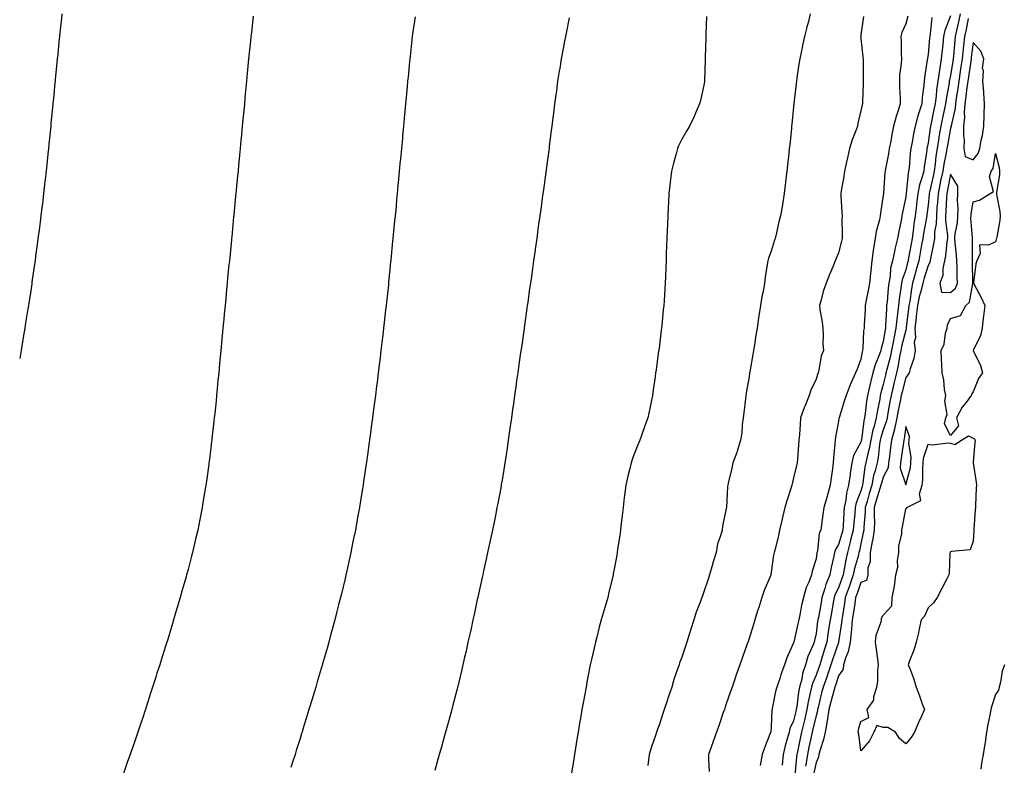
# Model space of a CAD drawing. Units: inches. Extents: x 973763 to 976403, y 7337498 to 7340138.
# Drawn here: x 973763 to 974202, y 7338737 to 7339069 of the extents above; entities that cross this region are included whole.
import ezdxf

# ---------------------------------------------------------------- set-up
doc = ezdxf.new("R2010")
doc.units = ezdxf.units.IN
doc.header["$MEASUREMENT"] = 0
doc.layers.add('Contour_97377337', color=7, linetype='Continuous', true_color=0xfb32d0)

msp = doc.modelspace()

# ---------------------------------------------------------------- linework, layer by layer
at = {"layer": 'Contour_97377337'}
for points in [[(973781.82, 7339071.92, 3276), (973781.45, 7339068.52, 3276), (973781.06, 7339064.92, 3276), (973780.74, 7339061.92, 3276), (973780.5, 7339059.47, 3276), (973779.97, 7339053.84, 3276), (973779.78, 7339051.92, 3276), (973779.63, 7339050.34, 3276), (973778.89, 7339042.76, 3276), (973778.8, 7339041.92, 3276), (973778.73, 7339041.23, 3276), (973778.05, 7339034.26, 3276), (973777.84, 7339032.13, 3276), (973777.82, 7339031.92, 3276), (973777.8, 7339031.67, 3276), (973776.95, 7339023.03, 3276), (973776.83, 7339021.92, 3276), (973776.69, 7339020.56, 3276), (973776.04, 7339013.93, 3276), (973775.83, 7339011.92, 3276), (973775.56, 7339009.43, 3276), (973775.09, 7339004.88, 3276), (973774.78, 7339001.92, 3276), (973774.37, 7338998.23, 3276), (973774.11, 7338995.86, 3276), (973773.67, 7338991.92, 3276), (973773.1, 7338986.97, 3276), (973773.09, 7338986.88, 3276), (973772.46, 7338981.92, 3276), (973771.96, 7338978.01, 3276), (973771.61, 7338975.49, 3276), (973771.16, 7338971.92, 3276), (973770.8, 7338969.17, 3276), (973770.11, 7338963.98, 3276), (973769.84, 7338961.92, 3276), (973769.61, 7338960.36, 3276), (973768.46, 7338952.33, 3276), (973768.4, 7338951.92, 3276), (973768.36, 7338951.61, 3276), (973768.05, 7338949.57, 3276), (973767.03, 7338942.93, 3276), (973766.88, 7338941.92, 3276), (973766.65, 7338940.52, 3276), (973765.66, 7338934.31, 3276), (973765.27, 7338931.92, 3276), (973764.71, 7338928.58, 3276), (973764.24, 7338925.73, 3276), (973763.61, 7338921.92, 3276), (973763, 7338918.37, 3276)], [(973867.11, 7339070.98, 3277), (973866.28, 7339063.68, 3277), (973866.09, 7339061.92, 3277), (973865.86, 7339059.74, 3277), (973865.34, 7339054.63, 3277), (973865.07, 7339051.92, 3277), (973864.76, 7339048.63, 3277), (973864.46, 7339045.51, 3277), (973864.11, 7339041.92, 3277), (973863.71, 7339037.58, 3277), (973863.6, 7339036.37, 3277), (973863.19, 7339031.92, 3277), (973862.74, 7339027.23, 3277), (973862.67, 7339026.54, 3277), (973862.23, 7339021.92, 3277), (973861.87, 7339018.11, 3277), (973861.61, 7339015.49, 3277), (973861.27, 7339011.92, 3277), (973861, 7339008.98, 3277), (973860.57, 7339004.44, 3277), (973860.34, 7339001.92, 3277), (973860.13, 7338999.84, 3277), (973859.51, 7338993.38, 3277), (973859.38, 7338991.92, 3277), (973859.26, 7338990.71, 3277), (973858.46, 7338982.34, 3277), (973858.42, 7338981.92, 3277), (973858.39, 7338981.58, 3277), (973858.05, 7338977.88, 3277), (973857.53, 7338972.44, 3277), (973857.47, 7338971.92, 3277), (973857.42, 7338971.29, 3277), (973856.62, 7338963.35, 3277), (973856.48, 7338961.92, 3277), (973856.31, 7338960.18, 3277), (973855.72, 7338954.25, 3277), (973855.5, 7338951.92, 3277), (973855.24, 7338949.11, 3277), (973854.87, 7338945.1, 3277), (973854.56, 7338941.92, 3277), (973854.21, 7338938.08, 3277), (973854.02, 7338935.96, 3277), (973853.62, 7338931.92, 3277), (973853.14, 7338927.01, 3277), (973853.13, 7338926.85, 3277), (973852.67, 7338921.92, 3277), (973852.27, 7338917.7, 3277), (973852.1, 7338915.97, 3277), (973851.72, 7338911.92, 3277), (973851.41, 7338908.56, 3277), (973851.07, 7338904.94, 3277), (973850.78, 7338901.92, 3277), (973850.53, 7338899.44, 3277), (973849.94, 7338893.81, 3277), (973849.75, 7338891.92, 3277), (973849.57, 7338890.4, 3277), (973848.67, 7338882.55, 3277), (973848.61, 7338881.92, 3277), (973848.55, 7338881.42, 3277), (973848.05, 7338877.27, 3277), (973847.45, 7338872.52, 3277), (973847.38, 7338871.92, 3277), (973847.26, 7338871.13, 3277), (973846.24, 7338863.73, 3277), (973845.98, 7338861.92, 3277), (973845.58, 7338859.44, 3277), (973844.87, 7338855.1, 3277), (973844.33, 7338851.92, 3277), (973843.43, 7338847.31, 3277), (973843.31, 7338846.66, 3277), (973842.4, 7338841.92, 3277), (973841.57, 7338838.41, 3277), (973840.67, 7338834.54, 3277), (973840.04, 7338831.92, 3277), (973839.62, 7338830.35, 3277), (973838.05, 7338824.27, 3277), (973837.55, 7338822.42, 3277), (973837.42, 7338821.92, 3277), (973837.18, 7338821.05, 3277), (973835.33, 7338814.64, 3277), (973834.58, 7338811.92, 3277), (973833.08, 7338806.95, 3277), (973833.07, 7338806.91, 3277), (973831.63, 7338801.92, 3277), (973830.76, 7338799.21, 3277), (973828.85, 7338792.72, 3277), (973828.61, 7338791.92, 3277), (973828.47, 7338791.51, 3277), (973828.05, 7338790.16, 3277), (973826.05, 7338783.93, 3277), (973825.43, 7338781.92, 3277), (973824.21, 7338778.08, 3277), (973823.64, 7338776.34, 3277), (973822.28, 7338771.92, 3277), (973821.21, 7338768.75, 3277), (973819.54, 7338763.41, 3277), (973819.06, 7338761.92, 3277), (973818.8, 7338761.17, 3277), (973818.05, 7338758.88, 3277), (973816.27, 7338753.7, 3277), (973815.71, 7338751.92, 3277), (973814.45, 7338748.31, 3277), (973813.71, 7338746.26, 3277), (973812.25, 7338741.92, 3277), (973811.14, 7338738.83, 3277), (973809.14, 7338733.01, 3277)], [(973939.36, 7339070.61, 3278), (973938.05, 7339062.03, 3278), (973938.04, 7339061.93, 3278), (973938.03, 7339061.92, 3278), (973938.03, 7339061.9, 3278), (973937.04, 7339052.93, 3278), (973936.93, 7339051.92, 3278), (973936.82, 7339050.69, 3278), (973936.17, 7339043.8, 3278), (973935.98, 7339041.92, 3278), (973935.76, 7339039.64, 3278), (973935.31, 7339034.66, 3278), (973935.06, 7339031.92, 3278), (973934.75, 7339028.62, 3278), (973934.47, 7339025.51, 3278), (973934.12, 7339021.92, 3278), (973933.72, 7339017.59, 3278), (973933.61, 7339016.36, 3278), (973933.19, 7339011.92, 3278), (973932.75, 7339007.22, 3278), (973932.69, 7339006.56, 3278), (973932.25, 7339001.92, 3278), (973931.9, 7338998.08, 3278), (973931.66, 7338995.53, 3278), (973931.32, 7338991.92, 3278), (973931.05, 7338988.93, 3278), (973930.63, 7338984.5, 3278), (973930.39, 7338981.92, 3278), (973930.18, 7338979.79, 3278), (973929.55, 7338973.42, 3278), (973929.4, 7338971.92, 3278), (973929.28, 7338970.69, 3278), (973928.48, 7338962.35, 3278), (973928.44, 7338961.92, 3278), (973928.4, 7338961.57, 3278), (973928.05, 7338958.05, 3278), (973927.48, 7338952.48, 3278), (973927.43, 7338951.92, 3278), (973927.37, 7338951.23, 3278), (973926.51, 7338943.46, 3278), (973926.35, 7338941.92, 3278), (973926.15, 7338940.02, 3278), (973925.51, 7338934.45, 3278), (973925.24, 7338931.92, 3278), (973924.87, 7338928.74, 3278), (973924.48, 7338925.49, 3278), (973924.07, 7338921.92, 3278), (973923.52, 7338917.38, 3278), (973923.41, 7338916.56, 3278), (973922.84, 7338911.92, 3278), (973922.31, 7338907.67, 3278), (973922.1, 7338905.97, 3278), (973921.6, 7338901.92, 3278), (973921.19, 7338898.77, 3278), (973920.66, 7338894.53, 3278), (973920.32, 7338891.92, 3278), (973920.04, 7338889.93, 3278), (973919.13, 7338883.01, 3278), (973918.99, 7338881.92, 3278), (973918.87, 7338881.09, 3278), (973918.05, 7338875.26, 3278), (973917.64, 7338872.34, 3278), (973917.58, 7338871.92, 3278), (973917.5, 7338871.37, 3278), (973916.34, 7338863.63, 3278), (973916.09, 7338861.92, 3278), (973915.72, 7338859.58, 3278), (973914.96, 7338855, 3278), (973914.48, 7338851.92, 3278), (973913.67, 7338847.55, 3278), (973913.48, 7338846.49, 3278), (973912.65, 7338841.92, 3278), (973911.88, 7338838.09, 3278), (973911.28, 7338835.15, 3278), (973910.63, 7338831.92, 3278), (973910.16, 7338829.81, 3278), (973908.53, 7338822.4, 3278), (973908.42, 7338821.92, 3278), (973908.35, 7338821.62, 3278), (973908.05, 7338820.33, 3278), (973906.44, 7338813.53, 3278), (973906.04, 7338811.92, 3278), (973905.34, 7338809.21, 3278), (973904.42, 7338805.55, 3278), (973903.49, 7338801.92, 3278), (973902.33, 7338797.64, 3278), (973901.78, 7338795.66, 3278), (973900.78, 7338791.92, 3278), (973900.19, 7338789.78, 3278), (973898.05, 7338782.25, 3278), (973897.97, 7338781.99, 3278), (973897.95, 7338781.92, 3278), (973897.91, 7338781.78, 3278), (973895.69, 7338774.28, 3278), (973894.98, 7338771.92, 3278), (973893.67, 7338767.54, 3278), (973893.38, 7338766.59, 3278), (973891.97, 7338761.92, 3278), (973891.06, 7338758.91, 3278), (973889.31, 7338753.17, 3278), (973888.92, 7338751.92, 3278), (973888.71, 7338751.25, 3278), (973888.05, 7338749.09, 3278), (973886.31, 7338743.66, 3278), (973885.76, 7338741.92, 3278), (973884.64, 7338738.51, 3278), (973883.87, 7338736.1, 3278)], [(974008.05, 7339070.15, 3279), (974006.62, 7339063.34, 3279), (974006.33, 7339061.92, 3279), (974005.94, 7339059.82, 3279), (974005.01, 7339054.96, 3279), (974004.45, 7339051.92, 3279), (974003.76, 7339047.63, 3279), (974003.56, 7339046.41, 3279), (974002.84, 7339041.92, 3279), (974002.28, 7339037.69, 3279), (974002.05, 7339035.93, 3279), (974001.52, 7339031.92, 3279), (974001.14, 7339028.83, 3279), (974000.61, 7339024.48, 3279), (974000.29, 7339021.92, 3279), (974000.03, 7339019.94, 3279), (973999.14, 7339013.02, 3279), (973999.01, 7339011.92, 3279), (973998.89, 7339011.08, 3279), (973998.05, 7339004.76, 3279), (973997.71, 7339002.26, 3279), (973997.67, 7339001.92, 3279), (973997.61, 7339001.48, 3279), (973996.5, 7338993.47, 3279), (973996.29, 7338991.92, 3279), (973996.01, 7338989.88, 3279), (973995.28, 7338984.7, 3279), (973994.89, 7338981.92, 3279), (973994.38, 7338978.25, 3279), (973994.06, 7338975.91, 3279), (973993.5, 7338971.92, 3279), (973992.83, 7338967.14, 3279), (973992.76, 7338966.62, 3279), (973992.1, 7338961.92, 3279), (973991.59, 7338958.37, 3279), (973991.12, 7338954.98, 3279), (973990.68, 7338951.92, 3279), (973990.35, 7338949.61, 3279), (973989.51, 7338943.37, 3279), (973989.3, 7338941.92, 3279), (973989.14, 7338940.83, 3279), (973988.05, 7338933.09, 3279), (973987.9, 7338932.07, 3279), (973987.88, 7338931.92, 3279), (973987.85, 7338931.72, 3279), (973986.66, 7338923.31, 3279), (973986.47, 7338921.92, 3279), (973986.2, 7338920.08, 3279), (973985.43, 7338914.54, 3279), (973985.07, 7338911.92, 3279), (973984.57, 7338908.45, 3279), (973984.2, 7338905.77, 3279), (973983.67, 7338901.92, 3279), (973982.97, 7338897, 3279), (973982.94, 7338896.81, 3279), (973982.25, 7338891.92, 3279), (973981.73, 7338888.24, 3279), (973981.29, 7338885.17, 3279), (973980.83, 7338881.92, 3279), (973980.47, 7338879.5, 3279), (973979.57, 7338873.44, 3279), (973979.34, 7338871.92, 3279), (973979.15, 7338870.82, 3279), (973978.05, 7338864.1, 3279), (973977.74, 7338862.23, 3279), (973977.69, 7338861.92, 3279), (973977.61, 7338861.48, 3279), (973976.16, 7338853.82, 3279), (973975.79, 7338851.92, 3279), (973975.22, 7338849.09, 3279), (973974.49, 7338845.49, 3279), (973973.75, 7338841.92, 3279), (973972.76, 7338837.21, 3279), (973972.59, 7338836.47, 3279), (973971.62, 7338831.92, 3279), (973970.99, 7338828.98, 3279), (973969.86, 7338823.73, 3279), (973969.47, 7338821.92, 3279), (973969.21, 7338820.76, 3279), (973968.05, 7338815.5, 3279), (973967.41, 7338812.56, 3279), (973967.26, 7338811.92, 3279), (973967.04, 7338810.91, 3279), (973965.62, 7338804.35, 3279), (973965.1, 7338801.92, 3279), (973964.25, 7338798.12, 3279), (973963.82, 7338796.15, 3279), (973962.87, 7338791.92, 3279), (973962, 7338787.98, 3279), (973961.37, 7338785.24, 3279), (973960.62, 7338781.92, 3279), (973960.13, 7338779.84, 3279), (973958.28, 7338772.16, 3279), (973958.24, 7338771.92, 3279), (973958.2, 7338771.77, 3279), (973958.05, 7338771.21, 3279), (973956.16, 7338763.82, 3279), (973955.66, 7338761.92, 3279), (973954.76, 7338758.63, 3279), (973954.03, 7338755.94, 3279), (973952.91, 7338751.92, 3279), (973951.85, 7338748.13, 3279), (973950.89, 7338744.77, 3279), (973950.09, 7338741.92, 3279), (973949.64, 7338740.33, 3279), (973948.05, 7338734.71, 3279)], [(974069.23, 7339070.74, 3280), (974068.96, 7339062.83, 3280), (974068.94, 7339061.92, 3280), (974068.91, 7339061.06, 3280), (974068.59, 7339052.46, 3280), (974068.57, 7339051.92, 3280), (974068.55, 7339051.42, 3280), (974068.34, 7339042.22, 3280), (974068.33, 7339041.92, 3280), (974068.3, 7339041.67, 3280), (974068.05, 7339040.17, 3280), (974066.56, 7339033.41, 3280), (974066.16, 7339031.92, 3280), (974064.65, 7339028.52, 3280), (974063.68, 7339026.29, 3280), (974061.71, 7339021.92, 3280), (974060.32, 7339019.65, 3280), (974058.05, 7339015.76, 3280), (974056.79, 7339013.18, 3280), (974056.32, 7339011.92, 3280), (974055.73, 7339009.6, 3280), (974054.5, 7339005.47, 3280), (974053.67, 7339001.92, 3280), (974053, 7338996.96, 3280), (974053, 7338996.87, 3280), (974052.37, 7338991.92, 3280), (974052.22, 7338987.75, 3280), (974052.14, 7338986.01, 3280), (974052.01, 7338981.92, 3280), (974051.86, 7338978.11, 3280), (974051.74, 7338975.61, 3280), (974051.59, 7338971.92, 3280), (974051.45, 7338968.53, 3280), (974051.28, 7338965.15, 3280), (974051.17, 7338961.92, 3280), (974051.07, 7338958.9, 3280), (974050.89, 7338954.77, 3280), (974050.8, 7338951.92, 3280), (974050.66, 7338949.31, 3280), (974050.28, 7338944.14, 3280), (974050.14, 7338941.92, 3280), (974049.97, 7338939.99, 3280), (974049.24, 7338933.12, 3280), (974049.14, 7338931.92, 3280), (974049.04, 7338930.93, 3280), (974048.05, 7338923.03, 3280), (974047.92, 7338922.05, 3280), (974047.9, 7338921.92, 3280), (974047.87, 7338921.75, 3280), (974046.71, 7338913.25, 3280), (974046.53, 7338911.92, 3280), (974046.28, 7338910.15, 3280), (974045.49, 7338904.48, 3280), (974045.14, 7338901.92, 3280), (974044.4, 7338898.27, 3280), (974043.89, 7338896.09, 3280), (974043.13, 7338891.92, 3280), (974041.67, 7338888.3, 3280), (974040.24, 7338884.11, 3280), (974039.44, 7338881.92, 3280), (974039, 7338880.97, 3280), (974038.05, 7338878.39, 3280), (974036.22, 7338873.74, 3280), (974035.66, 7338871.92, 3280), (974034.88, 7338868.75, 3280), (974034.1, 7338865.87, 3280), (974033.18, 7338861.92, 3280), (974032.65, 7338857.32, 3280), (974032.52, 7338856.39, 3280), (974031.99, 7338851.92, 3280), (974031.6, 7338848.36, 3280), (974031.19, 7338845.06, 3280), (974030.85, 7338841.92, 3280), (974030.52, 7338839.45, 3280), (974029.59, 7338833.46, 3280), (974029.38, 7338831.92, 3280), (974029.18, 7338830.79, 3280), (974028.05, 7338824.54, 3280), (974027.64, 7338822.34, 3280), (974027.56, 7338821.92, 3280), (974027.41, 7338821.28, 3280), (974025.71, 7338814.26, 3280), (974025.16, 7338811.92, 3280), (974023.99, 7338807.86, 3280), (974023.56, 7338806.41, 3280), (974022.28, 7338801.92, 3280), (974021.36, 7338798.6, 3280), (974020.3, 7338794.16, 3280), (974019.71, 7338791.92, 3280), (974019.38, 7338790.6, 3280), (974018.05, 7338784.86, 3280), (974017.51, 7338782.46, 3280), (974017.41, 7338781.92, 3280), (974017.27, 7338781.13, 3280), (974015.89, 7338774.08, 3280), (974015.5, 7338771.92, 3280), (974014.95, 7338768.82, 3280), (974014.35, 7338765.62, 3280), (974013.7, 7338761.92, 3280), (974012.87, 7338757.1, 3280), (974012.81, 7338756.68, 3280), (974012.01, 7338751.92, 3280), (974011.44, 7338748.53, 3280), (974010.86, 7338744.73, 3280), (974010.39, 7338741.92, 3280), (974010.05, 7338739.92, 3280), (974008.84, 7338732.71, 3280)], [(974115.48, 7339071.92, 3281), (974114.63, 7339068.5, 3281), (974113.93, 7339066.04, 3281), (974112.98, 7339061.92, 3281), (974112.04, 7339057.93, 3281), (974111.58, 7339055.45, 3281), (974110.8, 7339051.92, 3281), (974110.4, 7339049.57, 3281), (974109.55, 7339043.42, 3281), (974109.31, 7339041.92, 3281), (974109.18, 7339040.79, 3281), (974108.21, 7339032.08, 3281), (974108.2, 7339031.92, 3281), (974108.18, 7339031.79, 3281), (974108.05, 7339030.55, 3281), (974107.23, 7339022.74, 3281), (974107.14, 7339021.92, 3281), (974107.04, 7339020.91, 3281), (974106.31, 7339013.66, 3281), (974106.14, 7339011.92, 3281), (974105.89, 7339009.76, 3281), (974105.36, 7339004.6, 3281), (974105.05, 7339001.92, 3281), (974104.62, 7338998.5, 3281), (974104.33, 7338995.65, 3281), (974103.84, 7338991.92, 3281), (974103.1, 7338986.96, 3281), (974103.09, 7338986.89, 3281), (974102.28, 7338981.92, 3281), (974101.33, 7338978.64, 3281), (974100.5, 7338974.37, 3281), (974099.89, 7338971.92, 3281), (974099.34, 7338970.63, 3281), (974098.05, 7338966.26, 3281), (974096.85, 7338963.12, 3281), (974096.55, 7338961.92, 3281), (974096.32, 7338960.19, 3281), (974095.34, 7338954.62, 3281), (974095.01, 7338951.92, 3281), (974094.42, 7338948.29, 3281), (974093.96, 7338946.02, 3281), (974093.34, 7338941.92, 3281), (974092.59, 7338937.38, 3281), (974092.44, 7338936.32, 3281), (974091.75, 7338931.92, 3281), (974091.22, 7338928.75, 3281), (974090.59, 7338924.46, 3281), (974090.17, 7338921.92, 3281), (974089.86, 7338920.11, 3281), (974088.54, 7338912.41, 3281), (974088.46, 7338911.92, 3281), (974088.4, 7338911.57, 3281), (974088.05, 7338909.51, 3281), (974086.94, 7338903.03, 3281), (974086.78, 7338901.92, 3281), (974086.57, 7338900.44, 3281), (974085.85, 7338894.12, 3281), (974085.51, 7338891.92, 3281), (974085.1, 7338888.97, 3281), (974084.91, 7338885.06, 3281), (974084.38, 7338881.92, 3281), (974082.9, 7338877.07, 3281), (974082.68, 7338876.55, 3281), (974080.98, 7338871.92, 3281), (974080.45, 7338869.52, 3281), (974078.95, 7338862.82, 3281), (974078.74, 7338861.92, 3281), (974078.61, 7338861.36, 3281), (974078.12, 7338851.99, 3281), (974078.11, 7338851.92, 3281), (974078.1, 7338851.88, 3281), (974078.05, 7338851.57, 3281), (974076.37, 7338843.6, 3281), (974076.14, 7338841.92, 3281), (974075.53, 7338839.4, 3281), (974074.18, 7338835.79, 3281), (974073.53, 7338831.92, 3281), (974072.26, 7338827.71, 3281), (974071.63, 7338825.5, 3281), (974070.57, 7338821.92, 3281), (974069.93, 7338820.03, 3281), (974068.05, 7338814.35, 3281), (974067.36, 7338812.62, 3281), (974067.14, 7338811.92, 3281), (974066.65, 7338810.52, 3281), (974064.66, 7338805.31, 3281), (974063.57, 7338801.92, 3281), (974062.21, 7338797.76, 3281), (974061.5, 7338795.37, 3281), (974060.41, 7338791.92, 3281), (974059.82, 7338790.15, 3281), (974058.05, 7338784.85, 3281), (974057.25, 7338782.73, 3281), (974056.99, 7338781.92, 3281), (974056.49, 7338780.35, 3281), (974054.71, 7338775.26, 3281), (974053.72, 7338771.92, 3281), (974052.3, 7338767.67, 3281), (974051.55, 7338765.42, 3281), (974050.37, 7338761.92, 3281), (974049.79, 7338760.19, 3281), (974048.05, 7338754.97, 3281), (974047.23, 7338752.75, 3281), (974046.97, 7338751.92, 3281), (974046.43, 7338750.3, 3281), (974044.65, 7338745.32, 3281), (974043.62, 7338741.92, 3281), (974043.12, 7338736.99, 3281)], [(974139.16, 7339070.8, 3282), (974138.05, 7339062.67, 3282), (974137.96, 7339062.01, 3282), (974137.95, 7339061.92, 3282), (974137.96, 7339061.83, 3282), (974138.05, 7339061.05, 3282), (974138.95, 7339052.82, 3282), (974139.05, 7339051.92, 3282), (974139.09, 7339050.88, 3282), (974139.03, 7339042.9, 3282), (974139.09, 7339041.92, 3282), (974139.04, 7339040.93, 3282), (974138.81, 7339032.69, 3282), (974138.78, 7339031.92, 3282), (974138.63, 7339031.35, 3282), (974138.05, 7339028.68, 3282), (974136.73, 7339023.24, 3282), (974136.54, 7339021.92, 3282), (974135.7, 7339019.57, 3282), (974134.18, 7339015.79, 3282), (974132.98, 7339011.92, 3282), (974132.11, 7339007.85, 3282), (974131.47, 7339005.34, 3282), (974130.69, 7339001.92, 3282), (974130.5, 7338999.47, 3282), (974129.26, 7338993.13, 3282), (974129.14, 7338991.92, 3282), (974129.15, 7338990.82, 3282), (974129.62, 7338983.49, 3282), (974129.63, 7338981.92, 3282), (974129.53, 7338980.44, 3282), (974129.72, 7338973.59, 3282), (974129.63, 7338971.92, 3282), (974129.36, 7338970.61, 3282), (974128.05, 7338965.47, 3282), (974127.03, 7338962.93, 3282), (974126.63, 7338961.92, 3282), (974125.65, 7338959.52, 3282), (974124.12, 7338955.84, 3282), (974122.52, 7338951.92, 3282), (974121.33, 7338948.64, 3282), (974120.24, 7338944.11, 3282), (974119.57, 7338941.92, 3282), (974119.78, 7338940.19, 3282), (974120.76, 7338934.63, 3282), (974121.06, 7338931.92, 3282), (974121.24, 7338928.73, 3282), (974121.12, 7338924.99, 3282), (974121.33, 7338921.92, 3282), (974120.35, 7338919.62, 3282), (974119.3, 7338913.17, 3282), (974118.93, 7338911.92, 3282), (974118.69, 7338911.28, 3282), (974118.05, 7338909.14, 3282), (974115.68, 7338904.29, 3282), (974114.92, 7338901.92, 3282), (974113.01, 7338896.96, 3282), (974112.97, 7338896.84, 3282), (974111.17, 7338891.92, 3282), (974110.94, 7338889.03, 3282), (974110.65, 7338884.52, 3282), (974110.45, 7338881.92, 3282), (974110.27, 7338879.71, 3282), (974109.73, 7338873.6, 3282), (974109.58, 7338871.92, 3282), (974109.29, 7338870.68, 3282), (974108.05, 7338865.23, 3282), (974107.43, 7338862.54, 3282), (974107.29, 7338861.92, 3282), (974106.96, 7338860.83, 3282), (974105.05, 7338854.92, 3282), (974104.2, 7338851.92, 3282), (974102.99, 7338846.98, 3282), (974102.94, 7338846.82, 3282), (974101.73, 7338841.92, 3282), (974101.15, 7338838.82, 3282), (974099.76, 7338833.62, 3282), (974099.39, 7338831.92, 3282), (974099.16, 7338830.8, 3282), (974098.05, 7338823.2, 3282), (974097.87, 7338822.1, 3282), (974097.84, 7338821.92, 3282), (974097.71, 7338821.57, 3282), (974094.99, 7338814.98, 3282), (974093.93, 7338811.92, 3282), (974092.5, 7338807.47, 3282), (974092.01, 7338805.88, 3282), (974090.76, 7338801.92, 3282), (974090.11, 7338799.85, 3282), (974088.05, 7338793.11, 3282), (974087.74, 7338792.23, 3282), (974087.63, 7338791.92, 3282), (974087.4, 7338791.27, 3282), (974085.12, 7338784.85, 3282), (974084.1, 7338781.92, 3282), (974082.51, 7338777.45, 3282), (974081.99, 7338775.86, 3282), (974080.64, 7338771.92, 3282), (974079.98, 7338769.99, 3282), (974078.05, 7338764.4, 3282), (974077.41, 7338762.56, 3282), (974077.19, 7338761.92, 3282), (974076.72, 7338760.59, 3282), (974074.81, 7338755.16, 3282), (974073.67, 7338751.92, 3282), (974072.21, 7338747.76, 3282), (974071.3, 7338745.17, 3282), (974070.16, 7338741.92, 3282), (974070.15, 7338739.82, 3282), (974070.46, 7338734.33, 3282)], [(974159.04, 7339070.93, 3283), (974158.05, 7339067.5, 3283), (974156.37, 7339063.59, 3283), (974155.83, 7339061.92, 3283), (974155.95, 7339059.82, 3283), (974156, 7339053.97, 3283), (974156.11, 7339051.92, 3283), (974156.05, 7339049.91, 3283), (974155.34, 7339044.63, 3283), (974155.27, 7339041.92, 3283), (974155.3, 7339039.17, 3283), (974155.6, 7339034.37, 3283), (974155.63, 7339031.92, 3283), (974154.57, 7339028.44, 3283), (974153.77, 7339026.19, 3283), (974152.65, 7339021.92, 3283), (974151.81, 7339018.16, 3283), (974151.37, 7339015.24, 3283), (974150.71, 7339011.92, 3283), (974150.34, 7339009.64, 3283), (974149, 7339002.87, 3283), (974148.83, 7339001.92, 3283), (974148.74, 7339001.22, 3283), (974148.14, 7338992.01, 3283), (974148.13, 7338991.92, 3283), (974148.12, 7338991.85, 3283), (974148.05, 7338991.17, 3283), (974146.78, 7338983.19, 3283), (974146.66, 7338981.92, 3283), (974146.31, 7338980.18, 3283), (974144.93, 7338975.04, 3283), (974144.4, 7338971.92, 3283), (974143.73, 7338967.6, 3283), (974143.52, 7338966.45, 3283), (974142.87, 7338961.92, 3283), (974142.42, 7338957.55, 3283), (974142.32, 7338956.18, 3283), (974141.9, 7338951.92, 3283), (974141.32, 7338948.64, 3283), (974140.47, 7338944.34, 3283), (974140.03, 7338941.92, 3283), (974139.9, 7338940.08, 3283), (974139.54, 7338933.41, 3283), (974139.44, 7338931.92, 3283), (974139.21, 7338930.76, 3283), (974138.92, 7338922.79, 3283), (974138.79, 7338921.92, 3283), (974138.6, 7338921.37, 3283), (974138.05, 7338918.1, 3283), (974136.37, 7338913.6, 3283), (974135.72, 7338911.92, 3283), (974133.78, 7338907.65, 3283), (974133.3, 7338906.67, 3283), (974131.42, 7338901.92, 3283), (974130.65, 7338899.33, 3283), (974128.48, 7338892.35, 3283), (974128.28, 7338891.69, 3283), (974128.05, 7338890.39, 3283), (974126.7, 7338883.27, 3283), (974126.55, 7338881.92, 3283), (974126.44, 7338880.3, 3283), (974125.89, 7338874.08, 3283), (974125.75, 7338871.92, 3283), (974125.36, 7338869.23, 3283), (974124.77, 7338865.2, 3283), (974124.32, 7338861.92, 3283), (974123.02, 7338856.95, 3283), (974122.99, 7338856.86, 3283), (974121.55, 7338851.92, 3283), (974121.11, 7338848.87, 3283), (974120.48, 7338844.35, 3283), (974120.13, 7338841.92, 3283), (974119.44, 7338840.53, 3283), (974118.65, 7338832.51, 3283), (974118.47, 7338831.92, 3283), (974118.4, 7338831.57, 3283), (974118.05, 7338829.1, 3283), (974116.4, 7338823.58, 3283), (974116.05, 7338821.92, 3283), (974114.83, 7338818.7, 3283), (974113.68, 7338816.29, 3283), (974112.47, 7338811.92, 3283), (974111.55, 7338808.42, 3283), (974110.97, 7338804.84, 3283), (974110.32, 7338801.92, 3283), (974109.9, 7338800.07, 3283), (974108.11, 7338791.98, 3283), (974108.1, 7338791.92, 3283), (974108.08, 7338791.89, 3283), (974108.05, 7338791.73, 3283), (974105.05, 7338784.92, 3283), (974103.95, 7338781.92, 3283), (974102.42, 7338777.55, 3283), (974101.87, 7338775.74, 3283), (974100.63, 7338771.92, 3283), (974100.02, 7338769.95, 3283), (974098.56, 7338762.43, 3283), (974098.42, 7338761.92, 3283), (974098.33, 7338761.64, 3283), (974098.05, 7338754.16, 3283), (974097.89, 7338752.08, 3283), (974097.86, 7338751.92, 3283), (974097.77, 7338751.63, 3283), (974095.03, 7338744.93, 3283), (974094.1, 7338741.92, 3283), (974093.07, 7338736.94, 3283)], [(974169.63, 7339070.34, 3284), (974168.98, 7339062.84, 3284), (974168.78, 7339061.92, 3284), (974168.71, 7339061.26, 3284), (974168.05, 7339053.91, 3284), (974167.75, 7339052.22, 3284), (974167.73, 7339051.92, 3284), (974167.67, 7339051.54, 3284), (974166.44, 7339043.54, 3284), (974166.23, 7339041.92, 3284), (974166.13, 7339040, 3284), (974165.34, 7339034.63, 3284), (974165.22, 7339031.92, 3284), (974163.95, 7339027.81, 3284), (974163.47, 7339026.5, 3284), (974162.24, 7339021.92, 3284), (974161.52, 7339018.45, 3284), (974160.87, 7339014.74, 3284), (974160.32, 7339011.92, 3284), (974160.08, 7339009.89, 3284), (974159.51, 7339003.38, 3284), (974159.34, 7339001.92, 3284), (974159.09, 7339000.89, 3284), (974158.26, 7338992.12, 3284), (974158.22, 7338991.92, 3284), (974158.2, 7338991.77, 3284), (974158.05, 7338990.46, 3284), (974156.59, 7338983.38, 3284), (974156.38, 7338981.92, 3284), (974155.98, 7338979.85, 3284), (974155.02, 7338974.95, 3284), (974154.44, 7338971.92, 3284), (974153.24, 7338967.1, 3284), (974153.15, 7338966.83, 3284), (974152.12, 7338961.92, 3284), (974151.32, 7338958.65, 3284), (974151.05, 7338954.92, 3284), (974150.49, 7338951.92, 3284), (974150.22, 7338949.75, 3284), (974149.74, 7338943.61, 3284), (974149.54, 7338941.92, 3284), (974149.4, 7338940.57, 3284), (974149.07, 7338932.94, 3284), (974148.97, 7338931.92, 3284), (974148.81, 7338931.16, 3284), (974148.05, 7338925.88, 3284), (974147.13, 7338922.84, 3284), (974147, 7338921.92, 3284), (974146.41, 7338920.28, 3284), (974144.35, 7338915.62, 3284), (974143.36, 7338911.92, 3284), (974142.29, 7338907.68, 3284), (974141.92, 7338905.79, 3284), (974141.03, 7338901.92, 3284), (974140.61, 7338899.36, 3284), (974139.99, 7338893.86, 3284), (974139.7, 7338891.92, 3284), (974139.36, 7338890.61, 3284), (974138.3, 7338882.17, 3284), (974138.26, 7338881.92, 3284), (974138.23, 7338881.75, 3284), (974138.05, 7338881.12, 3284), (974134.81, 7338875.16, 3284), (974134.02, 7338871.92, 3284), (974133.3, 7338867.18, 3284), (974133.23, 7338866.75, 3284), (974132.58, 7338861.92, 3284), (974131.6, 7338858.37, 3284), (974131.3, 7338855.17, 3284), (974130.63, 7338851.92, 3284), (974130.42, 7338849.54, 3284), (974130.13, 7338844, 3284), (974129.96, 7338841.92, 3284), (974129.58, 7338840.39, 3284), (974128.05, 7338835.43, 3284), (974126.69, 7338833.27, 3284), (974126.31, 7338831.92, 3284), (974125.86, 7338829.74, 3284), (974124.77, 7338825.2, 3284), (974124.16, 7338821.92, 3284), (974122.37, 7338817.6, 3284), (974121.95, 7338815.82, 3284), (974120.69, 7338811.92, 3284), (974120.28, 7338809.69, 3284), (974119.09, 7338802.96, 3284), (974118.9, 7338801.92, 3284), (974118.78, 7338801.18, 3284), (974118.05, 7338795.75, 3284), (974117.33, 7338792.64, 3284), (974117.17, 7338791.92, 3284), (974116.64, 7338790.51, 3284), (974114.42, 7338785.55, 3284), (974113.36, 7338781.92, 3284), (974112.01, 7338777.96, 3284), (974111.65, 7338775.52, 3284), (974110.74, 7338771.92, 3284), (974110.3, 7338769.67, 3284), (974109.45, 7338763.32, 3284), (974109.2, 7338761.92, 3284), (974108.99, 7338760.99, 3284), (974108.05, 7338756.93, 3284), (974106.42, 7338753.55, 3284), (974106.08, 7338751.92, 3284), (974105.37, 7338749.25, 3284), (974104.23, 7338745.74, 3284), (974103.39, 7338741.92, 3284), (974102.89, 7338737.08, 3284)], [(974178.05, 7339071.01, 3285), (974175.44, 7339064.53, 3285), (974174.89, 7339061.92, 3285), (974174.53, 7339058.41, 3285), (974174.25, 7339055.72, 3285), (974173.88, 7339051.92, 3285), (974173.04, 7339046.93, 3285), (974173.04, 7339046.91, 3285), (974172.32, 7339041.92, 3285), (974171.81, 7339038.17, 3285), (974171.6, 7339035.47, 3285), (974171.17, 7339031.92, 3285), (974170.62, 7339029.35, 3285), (974169.37, 7339023.24, 3285), (974169.09, 7339021.92, 3285), (974168.94, 7339021.03, 3285), (974168.05, 7339014.55, 3285), (974167.56, 7339012.41, 3285), (974167.46, 7339011.92, 3285), (974167.39, 7339011.26, 3285), (974166.29, 7339003.68, 3285), (974166.09, 7339001.92, 3285), (974165.44, 7338999.31, 3285), (974164.22, 7338995.75, 3285), (974163.47, 7338991.92, 3285), (974162.88, 7338987.09, 3285), (974162.84, 7338986.71, 3285), (974162.28, 7338981.92, 3285), (974161.69, 7338978.27, 3285), (974161.38, 7338975.25, 3285), (974160.89, 7338971.92, 3285), (974160.48, 7338969.49, 3285), (974159.32, 7338963.18, 3285), (974159.09, 7338961.92, 3285), (974158.86, 7338961.11, 3285), (974158.05, 7338957.92, 3285), (974156.49, 7338953.48, 3285), (974156.19, 7338951.92, 3285), (974155.93, 7338949.8, 3285), (974155.12, 7338944.85, 3285), (974154.78, 7338941.92, 3285), (974154.38, 7338938.25, 3285), (974154.01, 7338935.96, 3285), (974153.62, 7338931.92, 3285), (974152.67, 7338927.3, 3285), (974152.54, 7338926.41, 3285), (974151.7, 7338921.92, 3285), (974151.08, 7338918.9, 3285), (974149.56, 7338913.43, 3285), (974149.21, 7338911.92, 3285), (974148.98, 7338910.99, 3285), (974148.05, 7338906.85, 3285), (974146.95, 7338903.02, 3285), (974146.69, 7338901.92, 3285), (974146.43, 7338900.29, 3285), (974145.3, 7338894.67, 3285), (974144.9, 7338891.92, 3285), (974143.78, 7338887.65, 3285), (974143.41, 7338886.56, 3285), (974142.43, 7338881.92, 3285), (974141.8, 7338878.17, 3285), (974140.86, 7338874.74, 3285), (974140.3, 7338871.92, 3285), (974139.86, 7338870.11, 3285), (974138.91, 7338862.78, 3285), (974138.73, 7338861.92, 3285), (974138.58, 7338861.39, 3285), (974138.05, 7338859.43, 3285), (974135.99, 7338853.98, 3285), (974135.57, 7338851.92, 3285), (974135.34, 7338849.21, 3285), (974134.88, 7338845.09, 3285), (974134.62, 7338841.92, 3285), (974133.49, 7338837.36, 3285), (974133.33, 7338836.63, 3285), (974132.04, 7338831.92, 3285), (974131.3, 7338828.67, 3285), (974130.65, 7338824.51, 3285), (974130.11, 7338821.92, 3285), (974129.57, 7338820.4, 3285), (974128.05, 7338816.24, 3285), (974126.62, 7338813.34, 3285), (974126.17, 7338811.92, 3285), (974125.75, 7338809.62, 3285), (974124.9, 7338805.07, 3285), (974124.32, 7338801.92, 3285), (974123.66, 7338797.53, 3285), (974123.48, 7338796.49, 3285), (974122.81, 7338791.92, 3285), (974121.63, 7338788.33, 3285), (974120.49, 7338784.36, 3285), (974119.74, 7338781.92, 3285), (974119.31, 7338780.66, 3285), (974118.05, 7338777.25, 3285), (974116.42, 7338773.55, 3285), (974116.01, 7338771.92, 3285), (974115.51, 7338769.38, 3285), (974114.57, 7338765.4, 3285), (974113.96, 7338761.92, 3285), (974112.84, 7338757.13, 3285), (974112.72, 7338756.59, 3285), (974111.63, 7338751.92, 3285), (974111, 7338748.98, 3285), (974109.92, 7338743.79, 3285), (974109.51, 7338741.92, 3285), (974109.32, 7338740.65, 3285), (974108.61, 7338732.47, 3285)], [(974182.34, 7339071.92, 3286), (974181.56, 7339068.41, 3286), (974180.65, 7339064.51, 3286), (974180.06, 7339061.92, 3286), (974179.88, 7339060.09, 3286), (974179.39, 7339053.26, 3286), (974179.26, 7339051.92, 3286), (974179.09, 7339050.87, 3286), (974178.05, 7339044.56, 3286), (974177.55, 7339042.41, 3286), (974177.48, 7339041.92, 3286), (974177.4, 7339041.27, 3286), (974176.05, 7339033.92, 3286), (974175.8, 7339031.92, 3286), (974175.19, 7339029.06, 3286), (974174.42, 7339025.56, 3286), (974173.65, 7339021.92, 3286), (974172.86, 7339017.11, 3286), (974172.81, 7339016.67, 3286), (974172.06, 7339011.92, 3286), (974171.49, 7339008.49, 3286), (974171.19, 7339005.06, 3286), (974170.74, 7339001.92, 3286), (974170.28, 7338999.69, 3286), (974168.69, 7338992.56, 3286), (974168.56, 7338991.92, 3286), (974168.53, 7338991.45, 3286), (974168.05, 7338986.71, 3286), (974167.49, 7338982.47, 3286), (974167.43, 7338981.92, 3286), (974167.32, 7338981.19, 3286), (974165.91, 7338974.06, 3286), (974165.6, 7338971.92, 3286), (974165.09, 7338968.96, 3286), (974164.52, 7338965.45, 3286), (974163.91, 7338961.92, 3286), (974162.59, 7338957.38, 3286), (974162.28, 7338956.15, 3286), (974161.12, 7338951.92, 3286), (974160.55, 7338949.42, 3286), (974159.84, 7338943.71, 3286), (974159.5, 7338941.92, 3286), (974159.34, 7338940.64, 3286), (974158.26, 7338932.13, 3286), (974158.24, 7338931.92, 3286), (974158.25, 7338931.72, 3286), (974158.05, 7338931.06, 3286), (974156.23, 7338923.73, 3286), (974155.9, 7338921.92, 3286), (974155.34, 7338919.2, 3286), (974154.69, 7338915.28, 3286), (974153.9, 7338911.92, 3286), (974152.74, 7338907.23, 3286), (974152.56, 7338906.44, 3286), (974151.49, 7338901.92, 3286), (974150.96, 7338899.01, 3286), (974150.13, 7338894.01, 3286), (974149.76, 7338891.92, 3286), (974149.46, 7338890.52, 3286), (974148.05, 7338886.58, 3286), (974146.87, 7338883.1, 3286), (974146.62, 7338881.92, 3286), (974146.33, 7338880.2, 3286), (974145.75, 7338874.22, 3286), (974145.29, 7338871.92, 3286), (974144.39, 7338868.26, 3286), (974143.74, 7338866.23, 3286), (974142.86, 7338861.92, 3286), (974141.77, 7338858.2, 3286), (974140.81, 7338854.69, 3286), (974140.03, 7338851.92, 3286), (974140, 7338849.97, 3286), (974139.32, 7338843.19, 3286), (974139.29, 7338841.92, 3286), (974139.11, 7338840.86, 3286), (974138.05, 7338835.81, 3286), (974137.38, 7338832.6, 3286), (974137.19, 7338831.92, 3286), (974136.93, 7338830.8, 3286), (974135.25, 7338824.72, 3286), (974134.68, 7338821.92, 3286), (974132.93, 7338817.03, 3286), (974132.81, 7338816.68, 3286), (974131.09, 7338811.92, 3286), (974130.69, 7338809.29, 3286), (974129.78, 7338803.65, 3286), (974129.51, 7338801.92, 3286), (974129.39, 7338800.58, 3286), (974128.08, 7338791.95, 3286), (974128.08, 7338791.92, 3286), (974128.05, 7338791.84, 3286), (974125.5, 7338784.47, 3286), (974124.71, 7338781.92, 3286), (974123.01, 7338776.96, 3286), (974122.96, 7338776.83, 3286), (974121.21, 7338771.92, 3286), (974120.56, 7338769.41, 3286), (974119, 7338762.86, 3286), (974118.75, 7338761.92, 3286), (974118.67, 7338761.3, 3286), (974118.05, 7338759.06, 3286), (974116.69, 7338753.27, 3286), (974116.38, 7338751.92, 3286), (974115.92, 7338749.79, 3286), (974114.87, 7338745.11, 3286), (974114.18, 7338741.92, 3286), (974113.45, 7338737.33, 3286), (974113.31, 7338736.66, 3286)], [(974185.94, 7339069.82, 3287), (974184.92, 7339065.04, 3287), (974184.22, 7339061.92, 3287), (974183.8, 7339057.68, 3287), (974183.65, 7339056.32, 3287), (974183.24, 7339051.92, 3287), (974182.53, 7339047.43, 3287), (974182.33, 7339046.2, 3287), (974181.65, 7339041.92, 3287), (974181.23, 7339038.74, 3287), (974180.57, 7339034.44, 3287), (974180.23, 7339031.92, 3287), (974180.06, 7339029.9, 3287), (974178.26, 7339022.13, 3287), (974178.25, 7339021.92, 3287), (974178.24, 7339021.73, 3287), (974178.05, 7339021.09, 3287), (974176.64, 7339013.33, 3287), (974176.43, 7339011.92, 3287), (974176.1, 7339009.97, 3287), (974174.97, 7339005, 3287), (974174.52, 7339001.92, 3287), (974173.61, 7338997.48, 3287), (974173.42, 7338996.55, 3287), (974172.44, 7338991.92, 3287), (974172.17, 7338987.8, 3287), (974171.98, 7338985.84, 3287), (974171.69, 7338981.92, 3287), (974171.61, 7338978.35, 3287), (974170.93, 7338974.8, 3287), (974170.84, 7338971.92, 3287), (974170.48, 7338969.49, 3287), (974169.13, 7338963, 3287), (974168.96, 7338961.92, 3287), (974168.79, 7338961.18, 3287), (974168.05, 7338959.81, 3287), (974166.18, 7338953.79, 3287), (974165.67, 7338951.92, 3287), (974164.96, 7338948.83, 3287), (974164.09, 7338945.88, 3287), (974163.33, 7338941.92, 3287), (974162.76, 7338937.21, 3287), (974162.67, 7338936.54, 3287), (974162.1, 7338931.92, 3287), (974162.34, 7338927.63, 3287), (974161.74, 7338925.61, 3287), (974162.19, 7338921.92, 3287), (974161.66, 7338918.31, 3287), (974159.96, 7338913.83, 3287), (974159.54, 7338911.92, 3287), (974158.95, 7338911.03, 3287), (974158.05, 7338909.87, 3287), (974156.4, 7338903.57, 3287), (974156.01, 7338901.92, 3287), (974155.55, 7338899.42, 3287), (974154.73, 7338895.24, 3287), (974154.14, 7338891.92, 3287), (974153.04, 7338886.93, 3287), (974153.03, 7338886.9, 3287), (974151.65, 7338881.92, 3287), (974151.24, 7338878.73, 3287), (974150.77, 7338874.64, 3287), (974150.43, 7338871.92, 3287), (974150.28, 7338869.69, 3287), (974148.05, 7338865.55, 3287), (974147.18, 7338862.79, 3287), (974147, 7338861.92, 3287), (974146.56, 7338860.43, 3287), (974144.91, 7338855.06, 3287), (974144.01, 7338851.92, 3287), (974143.95, 7338847.81, 3287), (974144.08, 7338845.9, 3287), (974144, 7338841.92, 3287), (974143.18, 7338837.05, 3287), (974143.15, 7338836.82, 3287), (974142.26, 7338831.92, 3287), (974142.25, 7338827.72, 3287), (974141.17, 7338825.04, 3287), (974141.16, 7338821.92, 3287), (974140.5, 7338819.47, 3287), (974138.05, 7338818.51, 3287), (974136.33, 7338813.64, 3287), (974135.72, 7338811.92, 3287), (974135.29, 7338809.16, 3287), (974134.71, 7338805.26, 3287), (974134.19, 7338801.92, 3287), (974133.81, 7338797.68, 3287), (974133.75, 7338796.22, 3287), (974133.32, 7338791.92, 3287), (974132.34, 7338787.63, 3287), (974131.37, 7338785.24, 3287), (974130.35, 7338781.92, 3287), (974130.11, 7338779.85, 3287), (974128.05, 7338776.89, 3287), (974126.82, 7338773.16, 3287), (974126.37, 7338771.92, 3287), (974125.79, 7338769.66, 3287), (974124.64, 7338765.33, 3287), (974123.78, 7338761.92, 3287), (974123.06, 7338756.93, 3287), (974123.06, 7338756.91, 3287), (974122.15, 7338751.92, 3287), (974121.33, 7338748.64, 3287), (974119.71, 7338743.58, 3287), (974119.24, 7338741.92, 3287), (974119.21, 7338740.76, 3287), (974118.05, 7338738.37, 3287), (974116.94, 7338733.03, 3287)], [(974202.13, 7338781.92, 3288), (974200.98, 7338779, 3288), (974200.24, 7338774.11, 3288), (974199.63, 7338771.92, 3288), (974199.4, 7338770.57, 3288), (974198.05, 7338768.7, 3288), (974196.39, 7338763.58, 3288), (974195.97, 7338761.92, 3288), (974195.5, 7338759.37, 3288), (974194.68, 7338755.29, 3288), (974194.08, 7338751.92, 3288), (974193.42, 7338747.29, 3288), (974193.35, 7338746.62, 3288), (974192.61, 7338741.92, 3288), (974191.9, 7338738.07, 3288), (974191.48, 7338735.35, 3288)]]:
    msp.add_polyline3d(points, dxfattribs=at)
for points in [[(974188.05, 7339006.98, 3288), (974190.31, 7339009.66, 3288), (974191.15, 7339011.92, 3288), (974191.75, 7339015.62, 3288), (974192.2, 7339017.76, 3288), (974192.81, 7339021.92, 3288), (974193, 7339026.87, 3288), (974193.01, 7339026.96, 3288), (974193.2, 7339031.92, 3288), (974192.91, 7339036.78, 3288), (974192.84, 7339037.13, 3288), (974192.49, 7339041.92, 3288), (974192.73, 7339046.6, 3288), (974192.26, 7339047.71, 3288), (974192.9, 7339051.92, 3288), (974191.53, 7339055.4, 3288), (974188.05, 7339059.18, 3288), (974187.28, 7339052.69, 3288), (974187.21, 7339051.92, 3288), (974187.05, 7339050.92, 3288), (974186.02, 7339043.95, 3288), (974185.7, 7339041.92, 3288), (974185.34, 7339039.21, 3288), (974184.89, 7339035.09, 3288), (974184.46, 7339031.92, 3288), (974184.14, 7339028.01, 3288), (974184.26, 7339025.71, 3288), (974183.86, 7339021.92, 3288), (974183.74, 7339017.61, 3288), (974184.14, 7339015.83, 3288), (974183.97, 7339011.92, 3288), (974184.51, 7339008.38, 3288)], [(974178.05, 7338884.07, 3287), (974175.38, 7338889.26, 3287), (974175.87, 7338891.92, 3287), (974176.51, 7338893.46, 3287), (974175.43, 7338899.3, 3287), (974175.86, 7338901.92, 3287), (974175.34, 7338904.63, 3287), (974175.03, 7338908.9, 3287), (974174.24, 7338911.92, 3287), (974174.14, 7338915.83, 3287), (974173.99, 7338917.86, 3287), (974173.9, 7338921.92, 3287), (974175.18, 7338924.8, 3287), (974175.82, 7338929.7, 3287), (974176.47, 7338931.92, 3287), (974176.61, 7338933.36, 3287), (974178.05, 7338936.19, 3287), (974182.4, 7338937.57, 3287), (974184.82, 7338941.92, 3287), (974186.49, 7338943.48, 3287), (974187.99, 7338951.86, 3287), (974188.02, 7338951.92, 3287), (974188.01, 7338951.95, 3287), (974187.79, 7338961.66, 3287), (974187.78, 7338961.92, 3287), (974187.77, 7338962.21, 3287), (974187.83, 7338971.69, 3287), (974187.81, 7338971.92, 3287), (974187.83, 7338972.14, 3287), (974187.13, 7338981, 3287), (974187.18, 7338981.92, 3287), (974187.21, 7338982.76, 3287), (974188.05, 7338988.17, 3287), (974190.99, 7338988.98, 3287), (974195.64, 7338991.92, 3287), (974197.11, 7338992.86, 3287), (974195.44, 7338999.31, 3287), (974196.14, 7339001.92, 3287), (974196.96, 7339003.01, 3287), (974198.05, 7339009.77, 3287), (974199.69, 7339003.56, 3287), (974199.92, 7339001.92, 3287), (974199.8, 7339000.17, 3287), (974198.57, 7338992.43, 3287), (974198.52, 7338991.92, 3287), (974198.57, 7338991.41, 3287), (974200.02, 7338983.89, 3287), (974200.14, 7338981.92, 3287), (974199.94, 7338980.03, 3287), (974198.62, 7338972.49, 3287), (974198.55, 7338971.92, 3287), (974198.43, 7338971.53, 3287), (974198.05, 7338970.41, 3287), (974194.99, 7338968.87, 3287), (974190.99, 7338968.98, 3287), (974191.28, 7338965.15, 3287), (974189.77, 7338961.92, 3287), (974189.34, 7338960.63, 3287), (974188.26, 7338952.13, 3287), (974188.21, 7338951.92, 3287), (974188.37, 7338951.6, 3287), (974191.66, 7338945.54, 3287), (974193.29, 7338941.92, 3287), (974192.73, 7338937.25, 3287), (974192.64, 7338936.51, 3287), (974192.08, 7338931.92, 3287), (974191.33, 7338928.64, 3287), (974188.07, 7338921.93, 3287), (974188.06, 7338921.92, 3287), (974188.07, 7338921.91, 3287), (974191.44, 7338915.31, 3287), (974192.33, 7338911.92, 3287), (974190.53, 7338909.44, 3287), (974188.05, 7338903.57, 3287), (974187.43, 7338902.54, 3287), (974187.19, 7338901.92, 3287), (974184.77, 7338898.64, 3287), (974183.26, 7338896.71, 3287), (974180.72, 7338891.92, 3287), (974181.54, 7338888.43, 3287)], [(974178.05, 7338947.75, 3288), (974180.18, 7338949.79, 3288), (974181.09, 7338951.92, 3288), (974181.02, 7338954.89, 3288), (974180.94, 7338959.03, 3288), (974180.88, 7338961.92, 3288), (974180.73, 7338964.6, 3288), (974180.05, 7338969.92, 3288), (974179.92, 7338971.92, 3288), (974180.06, 7338973.93, 3288), (974181.07, 7338978.9, 3288), (974181.23, 7338981.92, 3288), (974181.37, 7338985.25, 3288), (974181.17, 7338988.81, 3288), (974181.32, 7338991.92, 3288), (974181.27, 7338995.14, 3288), (974178.05, 7339000.57, 3288), (974176.62, 7338993.34, 3288), (974176.32, 7338991.92, 3288), (974176.2, 7338990.07, 3288), (974175.98, 7338983.99, 3288), (974175.83, 7338981.92, 3288), (974175.78, 7338979.65, 3288), (974176.71, 7338973.26, 3288), (974176.67, 7338971.92, 3288), (974176.43, 7338970.3, 3288), (974175.78, 7338964.19, 3288), (974175.4, 7338961.92, 3288), (974174.65, 7338958.52, 3288), (974174.57, 7338955.39, 3288), (974173.26, 7338951.92, 3288), (974174.02, 7338947.89, 3288)], [(974158.05, 7338862.12, 3288), (974160.15, 7338869.82, 3288), (974160.38, 7338871.92, 3288), (974160.54, 7338874.41, 3288), (974159.45, 7338880.52, 3288), (974159.59, 7338881.92, 3288), (974159.67, 7338883.54, 3288), (974158.05, 7338888.02, 3288), (974157.33, 7338882.64, 3288), (974157.13, 7338881.92, 3288), (974157, 7338880.87, 3288), (974156.03, 7338873.94, 3288), (974155.77, 7338871.92, 3288), (974155.6, 7338869.47, 3288)], [(974158.05, 7338746.59, 3287), (974155.21, 7338749.07, 3287), (974153.42, 7338751.92, 3287), (974150.12, 7338753.99, 3287), (974148.05, 7338753.9, 3287), (974145.12, 7338754.85, 3287), (974143.89, 7338751.92, 3287), (974141.95, 7338748.02, 3287), (974138.05, 7338743.57, 3287), (974137.07, 7338750.94, 3287), (974136.86, 7338751.92, 3287), (974136.96, 7338753.01, 3287), (974138.05, 7338756.57, 3287), (974141.53, 7338758.44, 3287), (974140.91, 7338761.92, 3287), (974143.79, 7338766.18, 3287), (974143.89, 7338767.76, 3287), (974145.2, 7338771.92, 3287), (974145.58, 7338774.39, 3287), (974145.65, 7338779.52, 3287), (974145.93, 7338781.92, 3287), (974145.59, 7338784.38, 3287), (974144.96, 7338788.83, 3287), (974144.53, 7338791.92, 3287), (974144.92, 7338795.05, 3287), (974147.11, 7338800.98, 3287), (974147.29, 7338801.92, 3287), (974147.3, 7338802.67, 3287), (974148.05, 7338803.95, 3287), (974151.8, 7338808.17, 3287), (974152.04, 7338811.92, 3287), (974153.01, 7338816.89, 3287), (974153.03, 7338816.93, 3287), (974153.67, 7338821.92, 3287), (974154.53, 7338825.44, 3287), (974154.44, 7338828.31, 3287), (974155, 7338831.92, 3287), (974155.04, 7338834.93, 3287), (974156.28, 7338840.15, 3287), (974156.31, 7338841.92, 3287), (974156.57, 7338843.41, 3287), (974158.05, 7338851.42, 3287), (974158.38, 7338851.59, 3287), (974158.52, 7338851.92, 3287), (974164.85, 7338855.12, 3287), (974164.17, 7338858.04, 3287), (974165.31, 7338861.92, 3287), (974165.67, 7338864.31, 3287), (974165.6, 7338869.46, 3287), (974165.87, 7338871.92, 3287), (974166, 7338873.97, 3287), (974168.05, 7338880.19, 3287), (974170.03, 7338879.94, 3287), (974176.97, 7338880.84, 3287), (974178.05, 7338880.59, 3287), (974179.93, 7338880.04, 3287), (974182.88, 7338881.92, 3287), (974186.04, 7338883.94, 3287), (974188.05, 7338882.88, 3287), (974188.69, 7338882.56, 3287), (974189.02, 7338881.92, 3287), (974188.88, 7338881.09, 3287), (974188.13, 7338872, 3287), (974188.12, 7338871.92, 3287), (974188.12, 7338871.85, 3287), (974189.46, 7338863.33, 3287), (974189.54, 7338861.92, 3287), (974189.45, 7338860.52, 3287), (974189.17, 7338853.04, 3287), (974189.1, 7338851.92, 3287), (974189.07, 7338850.9, 3287), (974188.4, 7338842.27, 3287), (974188.39, 7338841.92, 3287), (974188.34, 7338841.62, 3287), (974188.05, 7338836.95, 3287), (974186.81, 7338833.16, 3287), (974178.5, 7338832.37, 3287), (974178.05, 7338832.15, 3287), (974177.88, 7338832.09, 3287), (974177.82, 7338831.92, 3287), (974177.75, 7338831.62, 3287), (974177.43, 7338822.53, 3287), (974177.25, 7338821.92, 3287), (974176.36, 7338820.23, 3287), (974174.09, 7338815.89, 3287), (974172.01, 7338811.92, 3287), (974170.48, 7338809.49, 3287), (974168.05, 7338807.29, 3287), (974166.4, 7338803.57, 3287), (974165, 7338801.92, 3287), (974164.09, 7338797.97, 3287), (974163.8, 7338796.17, 3287), (974162.65, 7338791.92, 3287), (974161.6, 7338788.36, 3287), (974159.79, 7338783.65, 3287), (974159.19, 7338781.92, 3287), (974159.8, 7338780.17, 3287), (974161.65, 7338775.52, 3287), (974162.72, 7338771.92, 3287), (974164.14, 7338768.01, 3287), (974165.43, 7338764.53, 3287), (974166.4, 7338761.92, 3287), (974165.07, 7338758.94, 3287), (974163.79, 7338756.17, 3287), (974161.98, 7338751.92, 3287), (974160.49, 7338749.47, 3287)]]:
    msp.add_polyline3d(points, close=True, dxfattribs=at)

doc.saveas('drawing.dxf')
